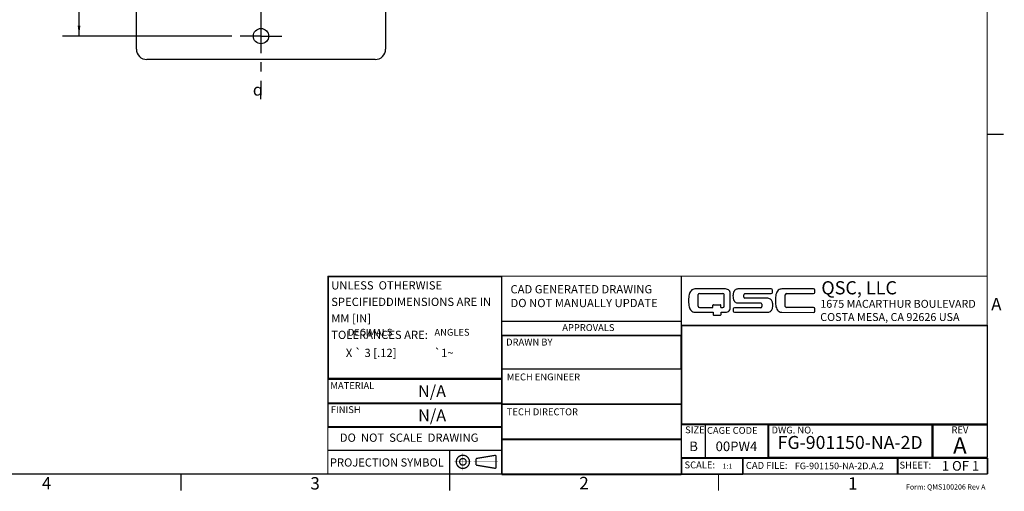
# Model space of a CAD drawing. Units: millimetres. Extents: x 6 to 426, y 6 to 274.
# Drawn here: x 237 to 426, y 6 to 97 of the extents above; entities that cross this region are included whole.
import ezdxf

# ---------------------------------------------------------------- set-up
doc = ezdxf.new("R2010")
doc.units = ezdxf.units.MM
doc.header["$LTSCALE"] = 23.749
doc.linetypes.add('CENTER', pattern=[0.6, 0.375, -0.075, 0.075, -0.075])
doc.layers.get('0').update_dxf_attribs({"linetype": 'CONTINUOUS'})
doc.layers.add('3_AXES_OTHER', color=7, linetype='CONTINUOUS')
doc.layers.add('7_ALL_ROUNDS', color=7, linetype='CONTINUOUS')
doc.styles.get("Standard").update_dxf_attribs({"font": 'gothic.ttf'})
doc.styles.add('TEXTSTYLE_1', font='gdt', dxfattribs={"width": 0.8})
doc.styles.add('TEXTSTYLE_2', font='gothic.ttf')
doc.dimstyles.new('DIMSTYLE_2', dxfattribs={"dimtxt": 2.286, "dimasz": 2, "dimexe": 3.175, "dimexo": 1.5875, "dimgap": 1.143, "dimtad": 0, "dimtih": 1, "dimtoh": 1, "dimdec": 1, "dimzin": 0, "dimdsep": 46, "dimtxsty": 'STANDARD', "dimblk": '_FILLED', "dimblk1": '_FILLED', "dimblk2": '_FILLED', "dimcen": 0.09, "dimadec": 0, "dimazin": 0, "dimtp": 0.1, "dimtm": 0.1, "dimtfac": 1, "dimtdec": 1, "dimtofl": 0, "dimtmove": 0, "dimatfit": 3, "dimldrblk": '_FILLED', "dimfxl": 1, "dimtolj": 1, "dimtzin": 0, "dimarcsym": 0})

# ---------------------------------------------------------------- blocks, each defined once
blk = doc.blocks.new('_FILLED')
at = {"color": 0, "linetype": 'BYBLOCK'}
blk.add_solid([(0, 0), (-1, 0.1275), (-1, -0.1275)], dxfattribs=at)
blk = doc.blocks.new('*D11')
at = {"color": 2, "linetype": 'CONTINUOUS'}
for p, q in [((277.5250771536, 190.4726574326), (244.9055695588, 190.4726574326)), ((248.0805695588, 190.4726574326), (248.0805695588, 146.7004221113)), ((248.0805695588, 93.6726574326), (248.0805695588, 138.6994221113)), ((277.5250771536, 93.6726574326), (244.9055695588, 93.6726574326))]:
    blk.add_line(p, q, dxfattribs=at)
at = {"color": 2, "linetype": 'CONTINUOUS', "xscale": 2, "yscale": 2, "zscale": 2}
for p, rotation in [((248.0805695588, 190.4726574326), 90), ((248.0805695588, 93.6726574326), 270)]:
    blk.add_blockref('_FILLED', p, dxfattribs=dict(at, rotation=rotation))
at = {"color": 2, "linetype": 'CONTINUOUS', "insert": (246.958814912, 145.5574221113), "char_height": 2.286, "width": 8.4301561338, "attachment_point": 2, "line_spacing_factor": 0.9}
blk.add_mtext('96.8\\P[3.81]', dxfattribs=at)

msp = doc.modelspace()

# ---------------------------------------------------------------- linework, layer by layer
at = {"color": 2, "linetype": 'CONTINUOUS'}
for p, q in [((296.0582034699, 47.3799686954), (329.4332034699, 47.3799686954)), ((296.0582034699, 47.3799686954), (296.0582034699, 27.8174686954)), ((329.4332034699, 47.3799686954), (329.4332034699, 27.8174686954)), ((364.1205753801, 38.0151632331), (423.0205753801, 38.0151632331)), ((364.1205753801, 38.0151632331), (364.1205753801, 18.9057882331)), ((423.0205753801, 38.0151632331), (423.0205753801, 18.9057882331)), ((329.5207552858, 36.0735035744), (364.0207552858, 36.0735035744)), ((329.5207552858, 36.0735035744), (329.5207552858, 29.6360035744)), ((364.0207552858, 36.0735035744), (364.0207552858, 29.6360035744)), ((329.5207552858, 29.6360035744), (364.0207552858, 29.6360035744)), ((329.5302908382, 29.6690820707), (364.0302908382, 29.6690820707)), ((329.5302908382, 29.6690820707), (329.5302908382, 22.8565820707)), ((364.0302908382, 29.6690820707), (364.0302908382, 22.8565820707)), ((295.9691630001, 27.6414213265), (329.4691630001, 27.6414213265)), ((295.9691630001, 27.6414213265), (295.9691630001, 23.0398588265)), ((296.0582034699, 27.8174686954), (329.4332034699, 27.8174686954)), ((329.4691630001, 27.6414213265), (329.4691630001, 23.0398588265)), ((295.9691630001, 23.0398588265), (329.4691630001, 23.0398588265)), ((295.9900950955, 22.9867124056), (329.4900950955, 22.9867124056)), ((295.9900950955, 22.9867124056), (295.9900950955, 18.3851499056)), ((329.4900950955, 22.9867124056), (329.4900950955, 18.3851499056)), ((329.5302908382, 22.8565820707), (364.0302908382, 22.8565820707)), ((329.537364706, 22.8432347972), (364.037364706, 22.8432347972)), ((329.537364706, 22.8432347972), (329.537364706, 16.0307347972)), ((364.037364706, 22.8432347972), (364.037364706, 16.0307347972)), ((295.9900950955, 18.3851499056), (329.4900950955, 18.3851499056)), ((364.1205753801, 18.9057882331), (423.0205753801, 18.9057882331)), ((380.85307389, 18.8780467083), (412.35307389, 18.8780467083)), ((380.85307389, 18.8780467083), (380.85307389, 12.6436717083)), ((412.35307389, 18.8780467083), (412.35307389, 12.6436717083)), ((412.5160513272, 18.8975213326), (422.9785513272, 18.8975213326)), ((412.5160513272, 18.8975213326), (412.5160513272, 12.6475213326)), ((422.9785513272, 18.8975213326), (422.9785513272, 12.6475213326)), ((329.53269163, 16.1184390386), (364.03269163, 16.1184390386)), ((329.53269163, 16.1184390386), (329.53269163, 9.3059390386)), ((329.537364706, 16.0307347972), (364.037364706, 16.0307347972)), ((364.03269163, 16.1184390386), (364.03269163, 9.3059390386)), ((364.1103063779, 12.4516204646), (375.9103063779, 12.4516204646)), ((364.1103063779, 12.4516204646), (364.1103063779, 9.3500579646)), ((375.9030229869, 12.4681675341), (405.7030229869, 12.4681675341)), ((375.9030229869, 12.4681675341), (375.9030229869, 9.4603550341)), ((375.9103063779, 12.4516204646), (375.9103063779, 9.3500579646)), ((380.85307389, 12.6436717083), (412.35307389, 12.6436717083)), ((405.7030229869, 12.4681675341), (405.7030229869, 9.4603550341)), ((405.792931713, 12.4751080225), (423.042931713, 12.4751080225)), ((405.792931713, 12.4751080225), (405.792931713, 9.4672955225)), ((412.5160513272, 12.6475213326), (422.9785513272, 12.6475213326)), ((423.042931713, 12.4751080225), (423.042931713, 9.4672955225)), ((329.53269163, 9.3059390386), (364.03269163, 9.3059390386)), ((364.1103063779, 9.3500579646), (375.9103063779, 9.3500579646)), ((375.9030229869, 9.4603550341), (405.7030229869, 9.4603550341)), ((405.792931713, 9.4672955225), (423.042931713, 9.4672955225))]:
    msp.add_line(p, q, dxfattribs=at)
at = {"color": 7, "linetype": 'CONTINUOUS'}
for p, q in [((372.4259846249, 45.0170478352), (366.6902398717, 45.0170478352)), ((367.3610235144, 41.6758432948), (367.3610235144, 43.9319058076)), ((367.5872737506, 44.1581560438), (372.1076727596, 44.1581560438)), ((372.3339229957, 41.6758432984), (372.3339229957, 43.9319058113)), ((373.4925401138, 41.359329276), (373.4925401138, 44.1750849135)), ((381.4031866724, 45.0223316198), (375.0499375444, 45.0223316198)), ((376.104648085, 43.4538099096), (376.104648085, 43.8818980507)), ((376.3308983193, 44.108148285), (381.4031866724, 44.108148285)), ((381.6294369076, 44.3343985203), (381.6294369076, 44.7960813827)), ((389.5595861864, 45.0223316207), (383.4771193271, 45.0223316207)), ((384.1198305256, 41.6443788422), (384.1198305256, 43.8909249511)), ((384.3460807618, 44.1171751872), (389.5595861852, 44.1171751872)), ((389.7858364204, 44.3434254225), (389.7858364204, 44.7960813885)), ((370.1859051547, 41.4495930595), (370.1859051547, 41.885453789)), ((370.272924476, 41.9724731103), (371.6209985295, 41.9724731103)), ((371.7080178462, 41.449593064), (371.7080178462, 41.8854537917)), ((375.0499375444, 42.3130089584), (379.3953845989, 42.3130089584)), ((380.61842344, 43.2275596744), (376.3308983202, 43.2275596744)), ((379.6216348324, 42.0867587232), (379.6216348324, 41.6247791141)), ((382.1991774348, 42.7777040656), (382.1995745276, 42.743278206)), ((366.6902398717, 40.517366356), (370.205696335, 40.517366356)), ((367.5872737497, 41.4495930595), (370.1859051547, 41.4495930595)), ((370.205696335, 40.517366356), (370.205696335, 40.0801509411)), ((370.2927156554, 39.9931316207), (371.6476949907, 39.9931316207)), ((371.7080178462, 41.449593064), (372.1076727614, 41.449593064)), ((371.7347143111, 40.517366356), (372.4259846249, 40.517366356)), ((371.7347143111, 40.0801509411), (371.7347143111, 40.517366356)), ((374.1037215644, 41.1722786445), (374.1037215644, 40.7436165894)), ((379.395384598, 41.3985288798), (374.3299717996, 41.3985288798)), ((374.3299717996, 40.5173663542), (380.61842344, 40.5173663542)), ((383.4771193271, 40.5173686384), (389.560079999, 40.5098175848)), ((389.5595861861, 41.418128607), (384.3460807608, 41.418128607)), ((389.7858364204, 40.7360672799), (389.7858364204, 41.1918783727))]:
    msp.add_line(p, q, dxfattribs=at)
for points, const_width in [([(422.9993454724, 9.3765703557), (422.9993454724, 270.9965703557)], 0.2499999989), ([(422.9993454724, 74.7815703557), (426.1743454724, 74.7815703557)], 0.2499999989), ([(295.9993454724, 47.4765703557), (422.9993454724, 47.4765703557)], 0.2499999989), ([(295.9993454724, 9.3765703557), (295.9993454724, 47.4765703557)], 0.2499999989), ([(329.4508576543, 47.4765703557), (329.4508576543, 9.3765703557)], 0.2499999989), ([(364.1132300372, 47.4765703557), (364.1132300372, 9.3765703557)], 0.2499999989), ([(329.4508576543, 38.7683675564), (364.1132300372, 38.7683675564)], 0.2499999989), ([(364.1132300372, 37.9515703557), (422.9993454724, 37.9515703557)], 0.2499999989), ([(329.4508576543, 36.1013675564), (364.1132300372, 36.1013675564)], 0.2499999989), ([(329.4508576543, 29.6265703557), (364.1132300372, 29.6265703557)], 0.2499999989), ([(329.4508576543, 27.7316876029), (295.9993454724, 27.7316876029)], 0.2499999989), ([(295.9993454724, 23.0925703557), (329.4508576543, 23.0925703557)], 0.2499999989), ([(329.4508576543, 22.8765703557), (364.1132300372, 22.8765703557)], 0.2499999989), ([(364.1132300372, 19.0015703557), (422.9993454724, 19.0015703557)], 0.2499999989), ([(368.7032356219, 18.9015703557), (368.7032356219, 12.5515703557)], 0.2499999989), ([(380.7682356219, 18.9015703557), (380.7682356219, 12.5515703557)], 0.2499999989), ([(412.4516026361, 18.9015703557), (412.4516026361, 12.5515703557)], 0.2499999989), ([(295.9993454724, 18.5205703557), (329.4508576543, 18.5205703557)], 0.2499999989), ([(329.4147274244, 16.1265703557), (364.0770998073, 16.1265703557)], 0.2499999989), ([(295.9993454724, 13.9485703557), (329.4508576543, 13.9485703557)], 0.2499999989), ([(319.4943454724, 6.2015703557), (319.4943454724, 13.9485703557)], 0.2499999989), ([(322.0158196371, 10.103011333), (322.0158196371, 13.394851333)], 0.099999997), ([(320.3698996371, 11.748931333), (323.6617396372, 11.748931333)], 0.099999997), ([(324.0829331453, 11.748931333), (328.7544481447, 11.748931333)], 0.099999997), ([(324.5558196371, 12.383931333), (328.3658196372, 13.018931333)], 0.2499999989), ([(324.5558196371, 12.383931333), (324.5558196371, 11.113931333)], 0.2499999989), ([(328.3658196372, 13.018931333), (328.3658196372, 10.478931333)], 0.2499999989), ([(364.1132300372, 12.5515703557), (422.9993454724, 12.5515703557)], 0.2499999989), ([(375.9569250035, 12.5515703557), (375.9569250035, 9.3765703557)], 0.2499999989), ([(405.693025135, 12.5515703557), (405.693025135, 9.3765703557)], 0.2499999989), ([(422.9993454724, 9.3765703557), (8.9793454724, 9.3765703557)], 0.2499999989), ([(267.7418454724, 9.3765703557), (267.7418454724, 6.2015703557)], 0.2499999989), ([(324.5558196371, 11.113931333), (328.3658196372, 10.478931333)], 0.2499999989), ([(371.2468454724, 9.3765703557), (371.2468454724, 6.2015703557)], 0.2499999989)]:
    msp.add_lwpolyline(points, dxfattribs=dict(at, const_width=const_width))
at = {"color": 7, "linetype": 'CONTINUOUS', "const_width": 0.25}
for points in [[(320.7458196371, 11.748931333, 1), (323.2858196371, 11.748931333, 1)], [(321.3808196371, 11.748931333, 1), (322.6508196371, 11.748931333, 1)]]:
    msp.add_lwpolyline(points, format="xyb", close=True, dxfattribs=at)
at = {"color": 7, "linetype": 'CONTINUOUS'}
msp.add_circle((283.1257771536, 93.6726574326), 1.4732, dxfattribs=at)
for centre, radius, start, end in [((367.5872737506, 43.9319058076), 0.2262502361, 90, 180), ((372.1076727614, 43.9319058095), 0.2262502343, 4.631e-07, 90.0000004631), ((376.3308983193, 43.8818980507), 0.2262502343, 90, 180), ((381.4031866724, 44.7960813845), 0.2262502352, 359.9999995369, 90), ((381.4031866724, 44.3343985203), 0.2262502352, 270, 360), ((384.3460807618, 43.8909249511), 0.2262502361, 90, 180), ((389.5595861861, 44.7960813864), 0.2262502343, 5.39e-07, 89.9999999245), ((389.5595861852, 44.3434254225), 0.2262502352, 270, 360), ((370.272924476, 41.885453789), 0.0870193213, 90.0000000001, 180), ((371.6209985276, 41.8854537917), 0.0870193186, 0, 89.9999987958), ((376.3308983202, 43.4538099096), 0.2262502352, 180, 270), ((379.3953845972, 42.0867587232), 0.2262502352, 0, 89.9999995368), ((367.5872737497, 41.6758432948), 0.2262502352, 180, 270), ((370.2927156554, 40.0801509411), 0.0870193204, 180, 270), ((371.6476949907, 40.0801509411), 0.0870193204, 270, 360), ((372.1076727614, 41.6758432984), 0.2262502343, 270, 360), ((374.3299717996, 41.1722786445), 0.2262502352, 90, 180), ((374.3299717996, 40.7436165894), 0.2262502352, 180, 270), ((379.395384598, 41.6247791141), 0.2262502343, 270, 360), ((384.3460807608, 41.6443788422), 0.2262502352, 180, 270), ((389.5595861861, 41.1918783727), 0.2262502343, 0, 90), ((389.5595861864, 40.7360672799), 0.226250234, 270.1250535673, 360)]:
    msp.add_arc(centre, radius, start, end, dxfattribs=at)
for points, knots in [([(366.6902398717, 45.0170478353), (366.5651330957, 44.9956658988), (366.2939670972, 44.9493210528), (365.837502657, 44.6082975296), (365.6212979342, 44.0345596983), (365.4947984831, 43.3841749901), (365.4853025653, 42.9907926723), (365.4798743796, 42.7659222064)], [0, 0, 0, 0, 0.1341799809, 0.290831959, 0.5815217441, 0.760783857, 1, 1, 1, 1]), ([(373.4925401138, 44.1750849134), (373.4916320433, 44.2444788373), (373.4898604134, 44.3798651885), (373.3915537558, 44.6270117278), (373.1684169795, 44.8743598593), (372.801004591, 45.005388886), (372.5499362011, 45.0131943196), (372.425984625, 45.0170478353)], [0, 0, 0, 0, 0.1343612888, 0.2621365697, 0.5106730157, 0.7584209916, 1, 1, 1, 1]), ([(375.0499375445, 45.0223316198), (374.9773593104, 45.0187568022), (374.824228731, 45.0112144031), (374.5967684026, 44.9432560524), (374.393282971, 44.806026975), (374.1854207894, 44.5532457822), (374.0546207194, 44.1564129413), (374.040435431, 43.8310401075), (374.0333129975, 43.6676702891)], [0, 0, 0, 0, 0.1133740464, 0.2392044088, 0.3655787964, 0.4912154373, 0.7445390876, 1, 1, 1, 1]), ([(374.0333129975, 43.6676702891), (374.040435431, 43.5043004688), (374.0546207194, 43.1789276331), (374.1854207894, 42.7820947941), (374.393282971, 42.5293136013), (374.5967684026, 42.3920845257), (374.824228731, 42.3241261732), (374.9773593104, 42.3165837741), (375.0499375445, 42.3130089584)], [0, 0, 0, 0, 0.2554609124, 0.5087845627, 0.6344212036, 0.7607955912, 0.8866259536, 1, 1, 1, 1]), ([(383.4771193271, 45.0223316207), (383.3492603369, 45.0128085982), (383.0858917198, 44.9931927303), (382.7289747926, 44.7720266597), (382.472751032, 44.4007286582), (382.3061411048, 43.9467129355), (382.21229622, 43.3917169814), (382.2036556447, 42.999547094), (382.1991774347, 42.7777040656)], [0, 0, 0, 0, 0.1317357684, 0.2713541552, 0.4178991716, 0.5930152361, 0.7698067128, 1, 1, 1, 1]), ([(365.4798743796, 42.7659222064), (365.4853047342, 42.541060504), (365.4948044413, 42.1476935189), (365.6212765958, 41.4971984426), (365.8376134165, 40.9239947526), (366.2936026119, 40.5818638581), (366.5650925896, 40.5377166554), (366.6902398717, 40.517366356)], [0, 0, 0, 0, 0.2392679579, 0.4185688994, 0.7093216488, 0.8660075581, 1, 1, 1, 1]), ([(381.693165232, 41.8724630143), (381.69056729, 42.0376300877), (381.686652685, 42.2865054026), (381.5901864001, 42.6190696688), (381.4643638336, 42.8669725558), (381.2410918102, 43.0832056451), (380.9447915306, 43.211845639), (380.7244475202, 43.2224548077), (380.61842344, 43.2275596743)], [0, 0, 0, 0, 0.2494001485, 0.3757985162, 0.5232017242, 0.6665307515, 0.8395428608, 1, 1, 1, 1]), ([(380.61842344, 40.5173663542), (380.7244475202, 40.5224712244), (380.9447915306, 40.5330803895), (381.2410918102, 40.6617203834), (381.4643638336, 40.8779534763), (381.5901864001, 41.1258563634), (381.686652685, 41.4584206259), (381.69056729, 41.7072959426), (381.693165232, 41.8724630143)], [0, 0, 0, 0, 0.1604571392, 0.3334692485, 0.4767982758, 0.6242014838, 0.7505998515, 1, 1, 1, 1]), ([(382.1995745276, 42.7432782059), (382.2039644797, 42.5279565979), (382.2133847565, 42.1423760653), (382.306141028, 41.5938135186), (382.4727529504, 41.1398485744), (382.7289687192, 40.7683929962), (383.0859128864, 40.5477556042), (383.3492172943, 40.526894863), (383.4771193271, 40.5173686383)], [0, 0, 0, 0, 0.2249509061, 0.4029463322, 0.5792549365, 0.726797924, 0.8673671114, 1, 1, 1, 1]), ([(372.425984625, 40.517366356), (372.5499362011, 40.5212198699), (372.801004591, 40.5290253053), (373.1684169795, 40.6600543338), (373.3915537558, 40.9074024653), (373.4898604134, 41.1545490046), (373.4916320433, 41.2899353557), (373.4925401138, 41.359329276)], [0, 0, 0, 0, 0.2415790084, 0.4893269843, 0.7378634303, 0.8656387112, 1, 1, 1, 1])]:
    msp.add_open_spline(points, degree=3, knots=knots, dxfattribs=at)
at = {"layer": '3_AXES_OTHER', "color": 7, "linetype": 'CENTER'}
for p, q in [((283.1257771536, 142.0726574326), (283.1257771536, 82.2898268922)), ((283.1257771536, 93.6726574326), (279.1125771536, 93.6726574326)), ((283.1257771536, 93.6726574326), (287.1389771536, 93.6726574326))]:
    msp.add_line(p, q, dxfattribs=at)
at = {"layer": '7_ALL_ROUNDS', "color": 7, "linetype": 'CONTINUOUS'}
for p, q in [((259.1257771536, 91.1726574326), (259.1257771536, 192.9726574326)), ((307.1257771536, 192.9726574326), (307.1257771536, 91.1726574326)), ((305.1257771536, 89.1726574326), (261.1257771536, 89.1726574326))]:
    msp.add_line(p, q, dxfattribs=at)
for centre, start, end in [((261.1257771536, 91.1726574326), 180, 270), ((305.1257771536, 91.1726574326), 270, 360)]:
    msp.add_arc(centre, 2, start, end, dxfattribs=at)

# ---------------------------------------------------------------- texts
at = {"color": 2, "linetype": 'CONTINUOUS'}
for s, insert, char_height, width, attachment_point, line_spacing_factor, style in [('{\\Fgdt;q}', (281.5579399929, 84.5041515762), 2.286, 3.6195, 1, 0.9, 'TEXTSTYLE_1'), ('UNLESS  OTHERWISE  SPECIFIED\\PDIMENSIONS ARE IN MM [IN]\\PTOLERANCES ARE:', (296.6547091692, 46.4988126979), 1.5875, 32.0922862454, 1, 1.2, 'TEXTSTYLE_2'), ('CAD GENERATED DRAWING\\PDO NOT MANUALLY UPDATE', (331.1869075961, 45.747428231), 1.5875, 29.8320167286, 1, 1.0000002, 'TEXTSTYLE_2'), ('QSC, LLC', (391.0581796993, 46.5070333206), 2.54, 15.8443122677, 1, 1.0000002, 'TEXTSTYLE_2'), ('1675 MACARTHUR BOULEVARD\\PCOSTA MESA, CA 92626 USA', (390.8431650583, 42.9141871336), 1.524, 31.5564312268, 1, 1.0000002, 'TEXTSTYLE_2'), ('APPROVALS', (341.155557696, 38.242264154), 1.322917, 10.6964478625, 1, 1.0000002, 'TEXTSTYLE_2'), ('DECIMALS                    ANGLES', (299.8501672409, 37.339267382), 1.322917, 26.4288325576, 1, 1.0000002, 'TEXTSTYLE_2'), ('DRAWN BY', (330.3430968124, 35.451913098), 1.322917, 9.648933658, 1, 1.0000002, 'TEXTSTYLE_2'), ('X \\Fgdt;{\\Fgdt;`}\\Fgothic.ttf;{\\Ftxt.shx;\\W0.166667;\\H1.587500; } 3 [.12]               \\Fgdt;{\\Fgdt;`}\\Fgothic.ttf;1\\Fgdt;{\\Fgdt;~}', (299.4582034699, 33.5018436954), 1.5875, 24.5019903965, 1, 0.9, 'TEXTSTYLE_2'), ('MECH ENGINEER', (330.4772902045, 28.742286017), 1.322917, 14.7930644461, 1, 1.0000002, 'TEXTSTYLE_2'), ('MATERIAL', (296.4887795471, 27.0787807843), 1.322917, 8.5866657323, 1, 1.0000002, 'TEXTSTYLE_2'), ('N/A', (316.0691630001, 26.4836400765), 2.286, 6.1016654275, 2, 0.9, 'TEXTSTYLE_2'), ('FINISH', (296.5795302136, 22.4500540324), 1.322917, 5.2719963717, 1, 1.0000002, 'TEXTSTYLE_2'), ('N/A', (316.0900950955, 21.8289311556), 2.286, 6.1016654275, 2, 0.9, 'TEXTSTYLE_2'), ('TECH DIRECTOR', (330.4772902045, 22.02780235), 1.322917, 13.9570202454, 1, 1.0000002, 'TEXTSTYLE_2'), ('DO  NOT  SCALE  DRAWING', (298.3080539716, 17.1890289922), 1.5875, 29.3185873606, 1, 1.0000002, 'TEXTSTYLE_2'), ('SIZE', (364.8177275258, 18.5689373072), 1.322917, 3.2113933123, 1, 1.0000002, 'TEXTSTYLE_2'), ('CAGE CODE', (369.0206703616, 18.4575549308), 1.322917, 11.4341339219, 1, 1.0000002, 'TEXTSTYLE_2'), ('DWG. NO.', (381.4683215167, 18.5227673406), 1.322917, 9.2505831859, 1, 1.0000002, 'TEXTSTYLE_2'), ('REV', (416.1265191888, 18.5679166147), 1.322917, 3.4031916877, 1, 1.0000002, 'TEXTSTYLE_2'), ('B', (365.6176875846, 15.6536367709), 1.852083, 1.4802893866, 1, 1.0000002, 'TEXTSTYLE_2'), ('00PW4', (370.6976875846, 15.6536367709), 1.852083, 8.3033906989, 1, 1.0000002, 'TEXTSTYLE_2'), ('FG-901150-NA-2D', (396.60307389, 16.7217967083), 2.5, 29.4888475836, 2, 0.9, 'TEXTSTYLE_2'), ('A', (417.7473013272, 16.4756463326), 3.175, 3.2694237918, 2, 0.9, 'TEXTSTYLE_2'), ('PROJECTION SYMBOL', (296.4125555748, 12.4084500899), 1.57, 22.6628624535, 1, 1.0000002, 'TEXTSTYLE_2'), ('SCALE:  ', (364.7082648066, 11.8166512319), 1.322917, 7.155554777, 1, 1.0000002, 'TEXTSTYLE_2'), ('1:1', (372.9603063779, 11.4008392146), 1, 1.9330855019, 2, 0.9, 'TEXTSTYLE_2'), ('CAD FILE:                   ', (376.5185266918, 11.7219289879), 1.332, 18.251866171, 1, 1.0000002, 'TEXTSTYLE_2'), ('FG-901150-NA-2D.A.2 ', (394.5280229869, 11.5992612841), 1.27, 18.7431226766, 2, 0.9, 'TEXTSTYLE_2'), ('SHEET:', (406.1148784162, 11.7709584038), 1.322917, 5.4539589331, 1, 1.0000002, 'TEXTSTYLE_2'), ('1 OF 1', (417.867931713, 11.8972432725), 1.852083, 7.7938957472, 2, 0.9, 'TEXTSTYLE_2'), ('Form: QMS100206 Rev A', (422.6646959986, 7.4147628008), 1, 16.2565055762, 3, 1.0000002, 'TEXTSTYLE_2')]:
    msp.add_mtext(s, dxfattribs=dict(at, insert=insert, char_height=char_height, width=width, attachment_point=attachment_point, line_spacing_factor=line_spacing_factor, style=style))
at = {"color": 2, "linetype": 'CONTINUOUS', "char_height": 2.38125, "attachment_point": 1, "style": 'TEXTSTYLE_2'}
for s, insert, width in [('A', (423.7798832169, 43.2904669279), 2.4520678439), ('4', (240.9372000145, 8.8318473945), 1.8412639405), ('3', (292.6525037042, 8.8009815291), 1.8412639405), ('2', (344.4508112807, 8.8537169786), 1.8412639405), ('1', (396.214880259, 8.7710035536), 1.8412639405)]:
    msp.add_mtext(s, dxfattribs=dict(at, insert=insert, width=width))

# ---------------------------------------------------------------- dimensions: what is measured, and where the dimension line sits
at = {"color": 2, "linetype": 'CONTINUOUS'}
dim = msp.add_linear_dim(base=(248.0805695588, 93.6726574326), p1=(279.1125771536, 190.4726574326), p2=(279.1125771536, 93.6726574326), angle=270, dimstyle='DIMSTYLE_2', dxfattribs=at)
dim.commit()
dim.dimension.update_dxf_attribs({"geometry": '*D11', "text_midpoint": (248.0805695588, 142.6999221113), "dimtype": 160})

doc.saveas('drawing.dxf')
